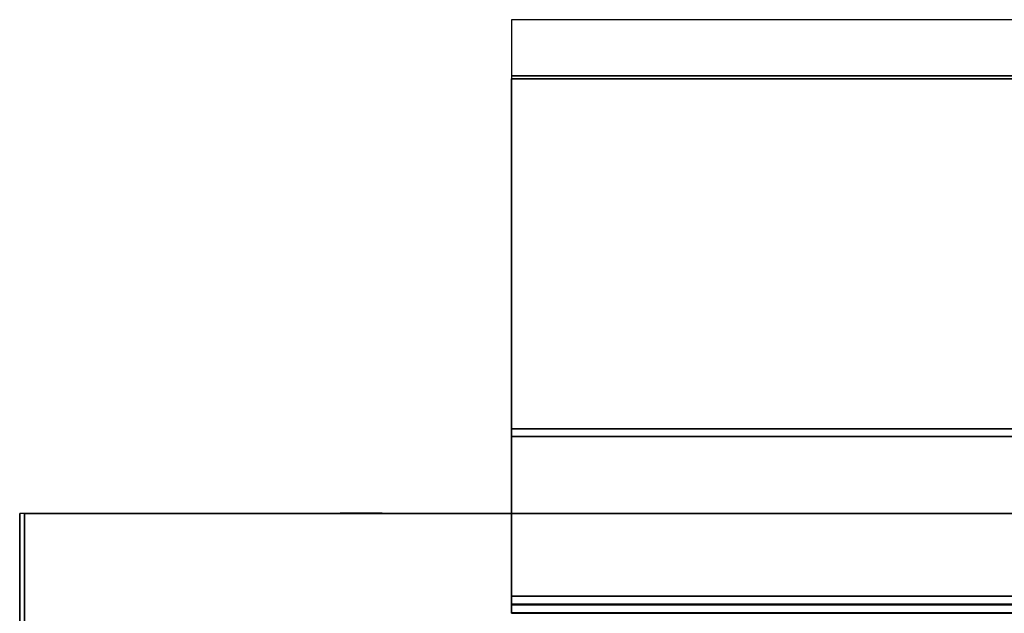
# Model space of a CAD drawing. Units: millimetres. Extents: x 0 to 510, y -678 to 0.
# Drawn here: x 14 to 259, y -147 to 0 of the extents above; entities that cross this region are included whole.
import ezdxf

# ---------------------------------------------------------------- set-up
doc = ezdxf.new("R2010")
doc.units = ezdxf.units.MM
doc.layers.add('200-EquipBlack-3d', color=250, linetype='Continuous')
doc.layers.add('200-EquipSteel-3d', color=9, linetype='Continuous')

msp = doc.modelspace()

# ---------------------------------------------------------------- linework, layer by layer
at = {"layer": '200-EquipBlack-3d', "extrusion": (0, -1, 0)}
for radius in [5.2, 4.08, 3, 2.46]:
    msp.add_circle((99.27, 391.19, 122.59), radius, dxfattribs=at)
at = {"layer": '200-EquipSteel-3d'}
for points in [[(447.33, 0, 201.05), (136.58, 0, 201.05), (136.58, -13.99, 176.82), (447.33, -13.99, 176.82)], [(447.33, -13.99, 176.82), (136.58, -13.99, 176.82), (136.58, -14.67, 176.64), (447.33, -14.67, 176.64)], [(447.33, -14.67, 176.64), (136.58, -14.67, 176.64), (136.58, -147.47, 253.3), (447.33, -147.47, 253.3)], [(447.33, -145.32, 362.04), (136.58, -145.32, 362.04), (136.58, -101.65, 248.27), (447.33, -101.65, 248.27)], [(447.33, -101.65, 248.27), (136.58, -101.65, 248.27), (136.58, -103.53, 247.55), (447.33, -103.53, 247.55)], [(447.33, -103.53, 247.55), (136.58, -103.53, 247.55), (136.58, -147.31, 361.61), (447.33, -147.31, 361.61)], [(14.49, -122.69, 371.21), (14.49, -122.69, 451.01), (14.49, -522.38, 451.01), (14.49, -522.38, 371.21)], [(14.49, -122.69, 451.01), (14.49, -522.38, 451.01), (487.42, -522.38, 451.01), (487.42, -122.69, 451.01)], [(15.69, -122.69, 371.21), (15.69, -122.69, 411.18), (485.62, -122.69, 411.18), (485.62, -122.69, 371.21)], [(15.69, -122.69, 371.21), (15.69, -122.69, 411.18), (15.69, -522.38, 411.18), (15.69, -522.38, 371.21)], [(15.69, -122.69, 371.21), (485.62, -122.69, 371.21), (485.62, -522.38, 371.21), (15.69, -522.38, 371.21)], [(15.69, -122.69, 411.18), (485.62, -122.69, 411.18), (485.62, -522.38, 411.18), (15.69, -522.38, 411.18)], [(447.33, -143.25, 371.08), (136.58, -143.25, 371.08), (136.58, -145.36, 362.64), (447.33, -145.36, 362.64)], [(447.33, -145.21, 371.57), (136.58, -145.21, 371.57), (136.58, -143.25, 371.08), (447.33, -143.25, 371.08)], [(447.33, -147.39, 362.83), (136.58, -147.39, 362.83), (136.58, -145.21, 371.57), (447.33, -145.21, 371.57)], [(447.33, -145.36, 362.64), (136.58, -145.36, 362.64), (136.58, -145.32, 362.04), (447.33, -145.32, 362.04)], [(447.33, -147.31, 361.61), (136.58, -147.31, 361.61), (136.58, -147.39, 362.83), (447.33, -147.39, 362.83)]]:
    msp.add_3dface(points, dxfattribs=at)
for points, invisible_edges in [([(136.58, -36.48, 148.85), (136.58, -14.67, 176.64), (136.58, -35.59, 148.45)], 3), ([(136.58, -35.59, 148.45), (136.58, -14.67, 176.64), (136.58, -34.64, 148.22)], 3), ([(136.58, -34.64, 148.22), (136.58, -14.67, 176.64), (136.58, -33.66, 148.19)], 3), ([(136.58, -33.66, 148.19), (136.58, -14.67, 176.64), (136.58, -32.69, 148.35)], 3), ([(136.58, -32.69, 148.35), (136.58, -14.67, 176.64), (136.58, -31.78, 148.7)], 3), ([(136.58, -31.78, 148.7), (136.58, -14.67, 176.64), (136.58, -30.94, 149.21)], 3), ([(136.58, -30.94, 149.21), (136.58, -14.67, 176.64), (136.58, -30.23, 149.88)], 3), ([(136.58, -30.23, 149.88), (136.58, -14.67, 176.64), (136.58, -29.66, 150.68)], 1), ([(136.58, -14.67, 176.64), (136.58, -55.41, 159.78), (136.58, -55.8, 159.98)], 9), ([(136.58, -14.67, 176.64), (136.58, -55.8, 159.98), (136.58, -56.2, 160.14)], 9), ([(136.58, -14.67, 176.64), (136.58, -56.2, 160.14), (136.58, -56.61, 160.27)], 9), ([(136.58, -14.67, 176.64), (136.58, -56.61, 160.27), (136.58, -57.04, 160.37)], 9), ([(136.58, -14.67, 176.64), (136.58, -57.04, 160.37), (136.58, -57.47, 160.43)], 9), ([(136.58, -14.67, 176.64), (136.58, -57.47, 160.43), (136.58, -57.9, 160.45)], 9), ([(136.58, -14.67, 176.64), (136.58, -57.9, 160.45), (136.58, -58.34, 160.43)], 9), ([(136.58, -14.67, 176.64), (136.58, -58.34, 160.43), (136.58, -58.77, 160.37)], 9), ([(136.58, -14.67, 176.64), (136.58, -36.48, 148.85), (136.58, -55.41, 159.78)], 9), ([(136.58, -14.67, 176.64), (136.58, -58.77, 160.37), (136.58, -147.47, 253.3)], 3), ([(136.58, -147.47, 253.3), (136.58, -58.77, 160.37), (136.58, -131.51, 147.65)], 9), ([(136.58, -101.65, 248.27), (136.58, -103.53, 247.55), (136.58, -147.31, 361.61), (136.58, -145.32, 362.04)], 4), ([(20.88, -122.69, 465.98), (480.83, -122.69, 465.98), (480.92, -122.69, 465), (20.78, -122.69, 465)], 5), ([(20.78, -122.69, 465), (20.78, -122.69, 450.02), (480.92, -122.69, 450.02), (480.92, -122.69, 465)], 8), ([(21.16, -122.69, 466.92), (480.54, -122.69, 466.92), (480.83, -122.69, 465.98), (20.88, -122.69, 465.98)], 5), ([(21.63, -122.69, 467.78), (480.08, -122.69, 467.78), (480.54, -122.69, 466.92), (21.16, -122.69, 466.92)], 5), ([(22.25, -122.69, 468.54), (479.46, -122.69, 468.54), (480.08, -122.69, 467.78), (21.63, -122.69, 467.78)], 5), ([(23, -122.69, 469.16), (478.7, -122.69, 469.16), (479.46, -122.69, 468.54), (22.25, -122.69, 468.54)], 5), ([(23.87, -122.69, 469.62), (477.84, -122.69, 469.62), (478.7, -122.69, 469.16), (23, -122.69, 469.16)], 5), ([(24.81, -122.69, 469.9), (476.9, -122.69, 469.9), (477.84, -122.69, 469.62), (23.87, -122.69, 469.62)], 5), ([(25.78, -122.69, 470), (475.93, -122.69, 470), (476.9, -122.69, 469.9), (24.81, -122.69, 469.9)], 4), ([(136.58, -134.02, 148.03), (136.58, -147.47, 253.3), (136.58, -131.51, 147.65)], 3), ([(136.58, -136.46, 148.72), (136.58, -147.47, 253.3), (136.58, -134.02, 148.03)], 3), ([(136.58, -138.78, 149.73), (136.58, -147.47, 253.3), (136.58, -136.46, 148.72)], 3), ([(136.58, -140.96, 151.03), (136.58, -147.47, 253.3), (136.58, -138.78, 149.73)], 3), ([(136.58, -142.95, 152.6), (136.58, -147.47, 253.3), (136.58, -140.96, 151.03)], 3), ([(136.58, -144.71, 154.42), (136.58, -147.47, 253.3), (136.58, -142.95, 152.6)], 3), ([(136.58, -145.36, 362.64), (136.58, -147.39, 362.83), (136.58, -145.21, 371.57), (136.58, -143.25, 371.08)], 1), ([(136.58, -146.23, 156.45), (136.58, -147.47, 253.3), (136.58, -144.71, 154.42)], 3), ([(136.58, -147.31, 361.61), (136.58, -145.32, 362.04), (136.58, -145.36, 362.64), (136.58, -147.39, 362.83)], 5), ([(136.58, -147.47, 158.66), (136.58, -147.47, 253.3), (136.58, -146.23, 156.45)], 2)]:
    msp.add_3dface(points, dxfattribs=dict(at, invisible_edges=invisible_edges))

doc.saveas('drawing.dxf')
